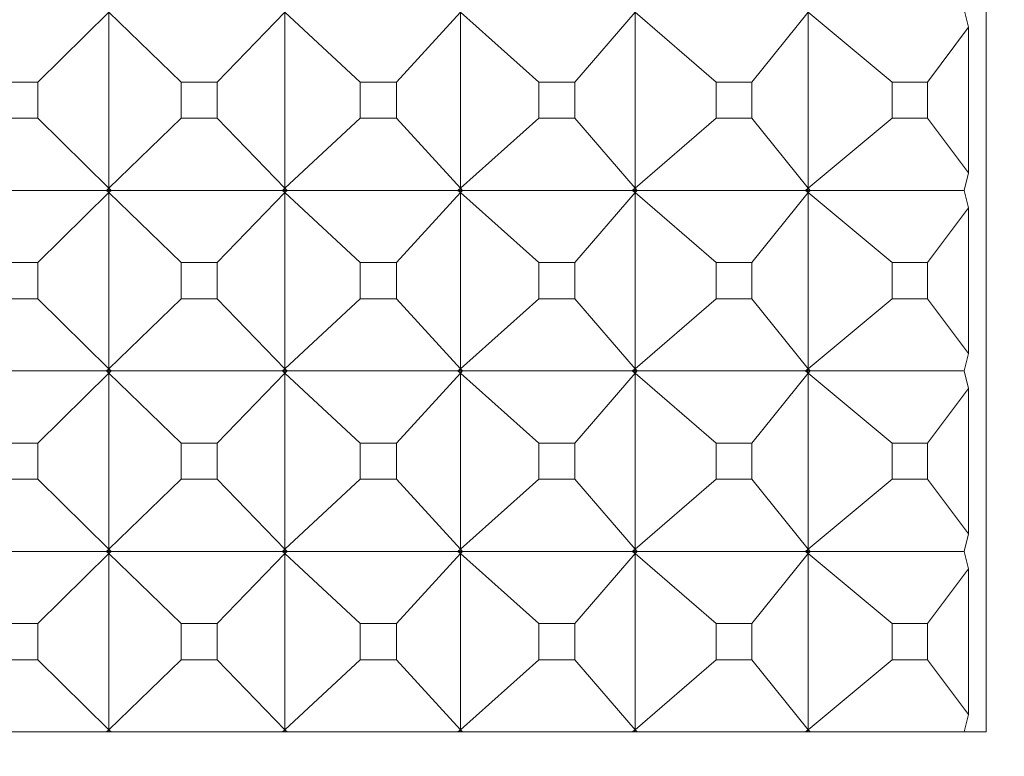
# Model space of a CAD drawing. Units: millimetres. Extents: x 3109.4 to 3189.6, y 1629.5 to 1682.5.
# Drawn here: x 3137.7 to 3138.2, y 1635.1 to 1635.5 of the extents above; entities that cross this region are included whole.
import ezdxf

# ---------------------------------------------------------------- set-up
doc = ezdxf.new("R2010")
doc.units = ezdxf.units.MM
doc.layers.add('cotas', color=253, linetype='Continuous', lineweight=5)
doc.layers.add('cuerpo', color=7, linetype='Continuous', lineweight=5)
doc.styles.add('ARIAL', font='arial.ttf')
doc.dimstyles.new('RS (E1.10)', dxfattribs={"dimtxt": 1.5, "dimasz": 0.7, "dimexe": 0.5, "dimexo": 1, "dimgap": 1, "dimtad": 0, "dimtih": 1, "dimtoh": 1, "dimdec": 0, "dimlfac": 10, "dimtxsty": 'ARIAL', "dimcen": 0, "dimclrd": 256, "dimclre": 256, "dimclrt": 256, "dimadec": 0, "dimazin": 0, "dimtfac": 1, "dimtdec": 0, "dimtofl": 0, "dimtmove": 0, "dimatfit": 3, "dimfxl": 1, "dimlwd": -1, "dimlwe": -1, "dimarcsym": 0})

# ---------------------------------------------------------------- blocks, each defined once
blk = doc.blocks.new('*D31')
at = {"layer": 'cotas', "transparency": 16777216}
for p, q in [((3138.71809, 1661.95556), (3146.9488, 1661.95556)), ((3146.4488, 1661.25556), (3146.4488, 1650.00863)), ((3146.4488, 1635.25556), (3146.4488, 1646.50249)), ((3138.71809, 1634.55556), (3146.9488, 1634.55556))]:
    blk.add_line(p, q, dxfattribs=at)
for points in [[(3146.33214, 1661.25556), (3146.56547, 1661.25556), (3146.4488, 1661.95556)], [(3146.33214, 1635.25556), (3146.56547, 1635.25556), (3146.4488, 1634.55556)]]:
    blk.add_solid(points, dxfattribs=at)
at = {"layer": 'Defpoints', "color": 0, "transparency": 16777216}
for p in [(3137.71809, 1661.95556), (3137.71809, 1634.55556), (3146.4488, 1634.55556)]:
    blk.add_point(p, dxfattribs=at)
at = {"layer": 'cotas', "transparency": 16777216, "insert": (3146.4488, 1648.25556), "char_height": 1.5, "attachment_point": 5, "style": 'ARIAL'}
blk.add_mtext('274', dxfattribs=at)

msp = doc.modelspace()

# ---------------------------------------------------------------- linework, layer by layer
at = {"layer": 'cuerpo'}
for p, q in [((3138.21924, 1635.10056), (3138.21924, 1636.90056)), ((3138.20712, 1635.50056), (3138.20948, 1635.4909)), ((3137.69386, 1635.46059), (3137.73325, 1635.49934)), ((3137.77322, 1635.46059), (3137.73325, 1635.49934)), ((3137.73325, 1635.49934), (3137.73325, 1635.40178)), ((3137.79327, 1635.46059), (3137.83076, 1635.49934)), ((3137.8725, 1635.46059), (3137.83076, 1635.49934)), ((3137.83076, 1635.49934), (3137.83076, 1635.40178)), ((3137.8925, 1635.46059), (3137.928, 1635.49934)), ((3137.97142, 1635.46059), (3137.928, 1635.49934)), ((3137.928, 1635.49934), (3137.928, 1635.40178)), ((3137.99131, 1635.46059), (3138.02473, 1635.49934)), ((3138.06974, 1635.46059), (3138.02473, 1635.49934)), ((3138.02473, 1635.49934), (3138.02473, 1635.40178)), ((3138.08948, 1635.46059), (3138.12075, 1635.49934)), ((3138.16722, 1635.46059), (3138.12075, 1635.49934)), ((3138.12075, 1635.49934), (3138.12075, 1635.40178)), ((3138.18677, 1635.46059), (3138.20948, 1635.4909)), ((3138.20948, 1635.4909), (3138.20948, 1635.41022)), ((3137.69386, 1635.46059), (3137.6738, 1635.46059)), ((3137.69386, 1635.44053), (3137.69386, 1635.46059)), ((3137.79327, 1635.46059), (3137.77322, 1635.46059)), ((3137.77322, 1635.46059), (3137.77322, 1635.44053)), ((3137.79327, 1635.44053), (3137.79327, 1635.46059)), ((3137.8925, 1635.46059), (3137.8725, 1635.46059)), ((3137.8725, 1635.46059), (3137.8725, 1635.44053)), ((3137.8925, 1635.44053), (3137.8925, 1635.46059)), ((3137.99131, 1635.46059), (3137.97142, 1635.46059)), ((3137.97142, 1635.46059), (3137.97142, 1635.44053)), ((3137.99131, 1635.44053), (3137.99131, 1635.46059)), ((3138.08948, 1635.46059), (3138.06974, 1635.46059)), ((3138.06974, 1635.46059), (3138.06974, 1635.44053)), ((3138.08948, 1635.44053), (3138.08948, 1635.46059)), ((3138.18677, 1635.46059), (3138.16722, 1635.46059)), ((3138.16722, 1635.46059), (3138.16722, 1635.44053)), ((3138.18677, 1635.44053), (3138.18677, 1635.46059)), ((3137.6738, 1635.44053), (3137.69386, 1635.44053)), ((3137.69386, 1635.44053), (3137.73325, 1635.40178)), ((3137.77322, 1635.44053), (3137.73325, 1635.40178)), ((3137.77322, 1635.44053), (3137.79327, 1635.44053)), ((3137.79327, 1635.44053), (3137.83076, 1635.40178)), ((3137.8725, 1635.44053), (3137.83076, 1635.40178)), ((3137.8725, 1635.44053), (3137.8925, 1635.44053)), ((3137.8925, 1635.44053), (3137.928, 1635.40178)), ((3137.97142, 1635.44053), (3137.928, 1635.40178)), ((3137.97142, 1635.44053), (3137.99131, 1635.44053)), ((3137.99131, 1635.44053), (3138.02473, 1635.40178)), ((3138.06974, 1635.44053), (3138.02473, 1635.40178)), ((3138.06974, 1635.44053), (3138.08948, 1635.44053)), ((3138.08948, 1635.44053), (3138.12075, 1635.40178)), ((3138.16722, 1635.44053), (3138.12075, 1635.40178)), ((3138.16722, 1635.44053), (3138.18677, 1635.44053)), ((3138.18677, 1635.44053), (3138.20948, 1635.41022)), ((3138.20948, 1635.41022), (3138.20712, 1635.40056)), ((3137.63708, 1635.40056), (3137.73193, 1635.40056)), ((3137.69386, 1635.36059), (3137.73325, 1635.39934)), ((3137.73325, 1635.40178), (3137.73193, 1635.40056)), ((3137.73193, 1635.40056), (3137.73325, 1635.39934)), ((3137.73325, 1635.40178), (3137.73199, 1635.40056)), ((3137.73325, 1635.39934), (3137.73199, 1635.40056)), ((3137.73199, 1635.40056), (3137.73324, 1635.40056)), ((3137.73324, 1635.40056), (3137.73325, 1635.40178)), ((3137.73325, 1635.39934), (3137.73324, 1635.40056)), ((3137.73324, 1635.40056), (3137.7345, 1635.40056)), ((3137.73325, 1635.40178), (3137.73456, 1635.40056)), ((3137.73325, 1635.40178), (3137.7345, 1635.40056)), ((3137.73456, 1635.40056), (3137.73325, 1635.39934)), ((3137.73325, 1635.39934), (3137.7345, 1635.40056)), ((3137.77322, 1635.36059), (3137.73325, 1635.39934)), ((3137.73325, 1635.39934), (3137.73325, 1635.30178)), ((3137.73456, 1635.40056), (3137.82937, 1635.40056)), ((3137.79327, 1635.36059), (3137.83076, 1635.39934)), ((3137.83076, 1635.40178), (3137.82937, 1635.40056)), ((3137.82937, 1635.40056), (3137.83076, 1635.39934)), ((3137.83076, 1635.40178), (3137.82944, 1635.40056)), ((3137.83076, 1635.39934), (3137.82944, 1635.40056)), ((3137.82944, 1635.40056), (3137.83069, 1635.40056)), ((3137.83069, 1635.40056), (3137.83076, 1635.40178)), ((3137.83076, 1635.39934), (3137.83069, 1635.40056)), ((3137.83069, 1635.40056), (3137.83194, 1635.40056)), ((3137.83076, 1635.40178), (3137.832, 1635.40056)), ((3137.83076, 1635.40178), (3137.83194, 1635.40056)), ((3137.832, 1635.40056), (3137.83076, 1635.39934)), ((3137.83076, 1635.39934), (3137.83194, 1635.40056)), ((3137.8725, 1635.36059), (3137.83076, 1635.39934)), ((3137.83076, 1635.39934), (3137.83076, 1635.30178)), ((3137.832, 1635.40056), (3137.92655, 1635.40056)), ((3137.8925, 1635.36059), (3137.928, 1635.39934)), ((3137.928, 1635.40178), (3137.92655, 1635.40056)), ((3137.92655, 1635.40056), (3137.928, 1635.39934)), ((3137.928, 1635.40178), (3137.92663, 1635.40056)), ((3137.928, 1635.39934), (3137.92663, 1635.40056)), ((3137.92663, 1635.40056), (3137.92787, 1635.40056)), ((3137.92787, 1635.40056), (3137.928, 1635.40178)), ((3137.928, 1635.39934), (3137.92787, 1635.40056)), ((3137.92787, 1635.40056), (3137.92912, 1635.40056)), ((3137.928, 1635.40178), (3137.92917, 1635.40056)), ((3137.928, 1635.40178), (3137.92912, 1635.40056)), ((3137.92917, 1635.40056), (3137.928, 1635.39934)), ((3137.928, 1635.39934), (3137.92912, 1635.40056)), ((3137.97142, 1635.36059), (3137.928, 1635.39934)), ((3137.928, 1635.39934), (3137.928, 1635.30178)), ((3137.92917, 1635.40056), (3138.02324, 1635.40056)), ((3137.99131, 1635.36059), (3138.02473, 1635.39934)), ((3138.02473, 1635.40178), (3138.02324, 1635.40056)), ((3138.02324, 1635.40056), (3138.02473, 1635.39934)), ((3138.02473, 1635.40178), (3138.02331, 1635.40056)), ((3138.02473, 1635.39934), (3138.02331, 1635.40056)), ((3138.02331, 1635.40056), (3138.02455, 1635.40056)), ((3138.02455, 1635.40056), (3138.02473, 1635.40178)), ((3138.02473, 1635.39934), (3138.02455, 1635.40056)), ((3138.02455, 1635.40056), (3138.02579, 1635.40056)), ((3138.02473, 1635.40178), (3138.02584, 1635.40056)), ((3138.02473, 1635.40178), (3138.02579, 1635.40056)), ((3138.02584, 1635.40056), (3138.02473, 1635.39934)), ((3138.02473, 1635.39934), (3138.02579, 1635.40056)), ((3138.06974, 1635.36059), (3138.02473, 1635.39934)), ((3138.02473, 1635.39934), (3138.02473, 1635.30178)), ((3138.02584, 1635.40056), (3138.1192, 1635.40056)), ((3138.08948, 1635.36059), (3138.12075, 1635.39934)), ((3138.12075, 1635.40178), (3138.1192, 1635.40056)), ((3138.1192, 1635.40056), (3138.12075, 1635.39934)), ((3138.12075, 1635.40178), (3138.11928, 1635.40056)), ((3138.12075, 1635.39934), (3138.11928, 1635.40056)), ((3138.11928, 1635.40056), (3138.1205, 1635.40056)), ((3138.1205, 1635.40056), (3138.12075, 1635.40178)), ((3138.12075, 1635.39934), (3138.1205, 1635.40056)), ((3138.1205, 1635.40056), (3138.12173, 1635.40056)), ((3138.12075, 1635.40178), (3138.12178, 1635.40056)), ((3138.12075, 1635.40178), (3138.12173, 1635.40056)), ((3138.12178, 1635.40056), (3138.12075, 1635.39934)), ((3138.12075, 1635.39934), (3138.12173, 1635.40056)), ((3138.16722, 1635.36059), (3138.12075, 1635.39934)), ((3138.12075, 1635.39934), (3138.12075, 1635.30178)), ((3138.12178, 1635.40056), (3138.20712, 1635.40056)), ((3138.20712, 1635.40056), (3138.20948, 1635.3909)), ((3138.18677, 1635.36059), (3138.20948, 1635.3909)), ((3138.20948, 1635.3909), (3138.20948, 1635.31022)), ((3137.69386, 1635.36059), (3137.6738, 1635.36059)), ((3137.69386, 1635.34053), (3137.69386, 1635.36059)), ((3137.79327, 1635.36059), (3137.77322, 1635.36059)), ((3137.77322, 1635.36059), (3137.77322, 1635.34053)), ((3137.79327, 1635.34053), (3137.79327, 1635.36059)), ((3137.8925, 1635.36059), (3137.8725, 1635.36059)), ((3137.8725, 1635.36059), (3137.8725, 1635.34053)), ((3137.8925, 1635.34053), (3137.8925, 1635.36059)), ((3137.99131, 1635.36059), (3137.97142, 1635.36059)), ((3137.97142, 1635.36059), (3137.97142, 1635.34053)), ((3137.99131, 1635.34053), (3137.99131, 1635.36059)), ((3138.08948, 1635.36059), (3138.06974, 1635.36059)), ((3138.06974, 1635.36059), (3138.06974, 1635.34053)), ((3138.08948, 1635.34053), (3138.08948, 1635.36059)), ((3138.18677, 1635.36059), (3138.16722, 1635.36059)), ((3138.16722, 1635.36059), (3138.16722, 1635.34053)), ((3138.18677, 1635.34053), (3138.18677, 1635.36059)), ((3137.6738, 1635.34053), (3137.69386, 1635.34053)), ((3137.69386, 1635.34053), (3137.73325, 1635.30178)), ((3137.77322, 1635.34053), (3137.73325, 1635.30178)), ((3137.77322, 1635.34053), (3137.79327, 1635.34053)), ((3137.79327, 1635.34053), (3137.83076, 1635.30178)), ((3137.8725, 1635.34053), (3137.83076, 1635.30178)), ((3137.8725, 1635.34053), (3137.8925, 1635.34053)), ((3137.8925, 1635.34053), (3137.928, 1635.30178)), ((3137.97142, 1635.34053), (3137.928, 1635.30178)), ((3137.97142, 1635.34053), (3137.99131, 1635.34053)), ((3137.99131, 1635.34053), (3138.02473, 1635.30178)), ((3138.06974, 1635.34053), (3138.02473, 1635.30178)), ((3138.06974, 1635.34053), (3138.08948, 1635.34053)), ((3138.08948, 1635.34053), (3138.12075, 1635.30178)), ((3138.16722, 1635.34053), (3138.12075, 1635.30178)), ((3138.16722, 1635.34053), (3138.18677, 1635.34053)), ((3138.18677, 1635.34053), (3138.20948, 1635.31022)), ((3138.20948, 1635.31022), (3138.20712, 1635.30056)), ((3137.63708, 1635.30056), (3137.73193, 1635.30056)), ((3137.69386, 1635.26059), (3137.73325, 1635.29934)), ((3137.73325, 1635.30178), (3137.73193, 1635.30056)), ((3137.73193, 1635.30056), (3137.73325, 1635.29934)), ((3137.73325, 1635.30178), (3137.73199, 1635.30056)), ((3137.73325, 1635.29934), (3137.73199, 1635.30056)), ((3137.73199, 1635.30056), (3137.73324, 1635.30056)), ((3137.73324, 1635.30056), (3137.73325, 1635.30178)), ((3137.73325, 1635.29934), (3137.73324, 1635.30056)), ((3137.73324, 1635.30056), (3137.7345, 1635.30056)), ((3137.73325, 1635.30178), (3137.73456, 1635.30056)), ((3137.73325, 1635.30178), (3137.7345, 1635.30056)), ((3137.73456, 1635.30056), (3137.73325, 1635.29934)), ((3137.73325, 1635.29934), (3137.7345, 1635.30056)), ((3137.77322, 1635.26059), (3137.73325, 1635.29934)), ((3137.73325, 1635.29934), (3137.73325, 1635.20178)), ((3137.73456, 1635.30056), (3137.82937, 1635.30056)), ((3137.79327, 1635.26059), (3137.83076, 1635.29934)), ((3137.83076, 1635.30178), (3137.82937, 1635.30056)), ((3137.82937, 1635.30056), (3137.83076, 1635.29934)), ((3137.83076, 1635.30178), (3137.82944, 1635.30056)), ((3137.83076, 1635.29934), (3137.82944, 1635.30056)), ((3137.82944, 1635.30056), (3137.83069, 1635.30056)), ((3137.83069, 1635.30056), (3137.83076, 1635.30178)), ((3137.83076, 1635.29934), (3137.83069, 1635.30056)), ((3137.83069, 1635.30056), (3137.83194, 1635.30056)), ((3137.83076, 1635.30178), (3137.832, 1635.30056)), ((3137.83076, 1635.30178), (3137.83194, 1635.30056)), ((3137.832, 1635.30056), (3137.83076, 1635.29934)), ((3137.83076, 1635.29934), (3137.83194, 1635.30056)), ((3137.8725, 1635.26059), (3137.83076, 1635.29934)), ((3137.83076, 1635.29934), (3137.83076, 1635.20178)), ((3137.832, 1635.30056), (3137.92655, 1635.30056)), ((3137.8925, 1635.26059), (3137.928, 1635.29934)), ((3137.928, 1635.30178), (3137.92655, 1635.30056)), ((3137.92655, 1635.30056), (3137.928, 1635.29934)), ((3137.928, 1635.30178), (3137.92663, 1635.30056)), ((3137.928, 1635.29934), (3137.92663, 1635.30056)), ((3137.92663, 1635.30056), (3137.92787, 1635.30056)), ((3137.92787, 1635.30056), (3137.928, 1635.30178)), ((3137.928, 1635.29934), (3137.92787, 1635.30056)), ((3137.92787, 1635.30056), (3137.92912, 1635.30056)), ((3137.928, 1635.30178), (3137.92917, 1635.30056)), ((3137.928, 1635.30178), (3137.92912, 1635.30056)), ((3137.92917, 1635.30056), (3137.928, 1635.29934)), ((3137.928, 1635.29934), (3137.92912, 1635.30056)), ((3137.97142, 1635.26059), (3137.928, 1635.29934)), ((3137.928, 1635.29934), (3137.928, 1635.20178)), ((3137.92917, 1635.30056), (3138.02324, 1635.30056)), ((3137.99131, 1635.26059), (3138.02473, 1635.29934)), ((3138.02473, 1635.30178), (3138.02324, 1635.30056)), ((3138.02324, 1635.30056), (3138.02473, 1635.29934)), ((3138.02473, 1635.30178), (3138.02331, 1635.30056)), ((3138.02473, 1635.29934), (3138.02331, 1635.30056)), ((3138.02331, 1635.30056), (3138.02455, 1635.30056)), ((3138.02455, 1635.30056), (3138.02473, 1635.30178)), ((3138.02473, 1635.29934), (3138.02455, 1635.30056)), ((3138.02455, 1635.30056), (3138.02579, 1635.30056)), ((3138.02473, 1635.30178), (3138.02584, 1635.30056)), ((3138.02473, 1635.30178), (3138.02579, 1635.30056)), ((3138.02584, 1635.30056), (3138.02473, 1635.29934)), ((3138.02473, 1635.29934), (3138.02579, 1635.30056)), ((3138.06974, 1635.26059), (3138.02473, 1635.29934)), ((3138.02473, 1635.29934), (3138.02473, 1635.20178)), ((3138.02584, 1635.30056), (3138.1192, 1635.30056)), ((3138.08948, 1635.26059), (3138.12075, 1635.29934)), ((3138.12075, 1635.30178), (3138.1192, 1635.30056)), ((3138.1192, 1635.30056), (3138.12075, 1635.29934)), ((3138.12075, 1635.30178), (3138.11928, 1635.30056)), ((3138.12075, 1635.29934), (3138.11928, 1635.30056)), ((3138.11928, 1635.30056), (3138.1205, 1635.30056)), ((3138.1205, 1635.30056), (3138.12075, 1635.30178)), ((3138.12075, 1635.29934), (3138.1205, 1635.30056)), ((3138.1205, 1635.30056), (3138.12173, 1635.30056)), ((3138.12075, 1635.30178), (3138.12178, 1635.30056)), ((3138.12075, 1635.30178), (3138.12173, 1635.30056)), ((3138.12178, 1635.30056), (3138.12075, 1635.29934)), ((3138.12075, 1635.29934), (3138.12173, 1635.30056)), ((3138.16722, 1635.26059), (3138.12075, 1635.29934)), ((3138.12075, 1635.29934), (3138.12075, 1635.20178)), ((3138.12178, 1635.30056), (3138.20712, 1635.30056)), ((3138.20712, 1635.30056), (3138.20948, 1635.2909)), ((3138.18677, 1635.26059), (3138.20948, 1635.2909)), ((3138.20948, 1635.2909), (3138.20948, 1635.21022)), ((3137.69386, 1635.26059), (3137.6738, 1635.26059)), ((3137.69386, 1635.24053), (3137.69386, 1635.26059)), ((3137.79327, 1635.26059), (3137.77322, 1635.26059)), ((3137.77322, 1635.26059), (3137.77322, 1635.24053)), ((3137.79327, 1635.24053), (3137.79327, 1635.26059)), ((3137.8925, 1635.26059), (3137.8725, 1635.26059)), ((3137.8725, 1635.26059), (3137.8725, 1635.24053)), ((3137.8925, 1635.24053), (3137.8925, 1635.26059)), ((3137.99131, 1635.26059), (3137.97142, 1635.26059)), ((3137.97142, 1635.26059), (3137.97142, 1635.24053)), ((3137.99131, 1635.24053), (3137.99131, 1635.26059)), ((3138.08948, 1635.26059), (3138.06974, 1635.26059)), ((3138.06974, 1635.26059), (3138.06974, 1635.24053)), ((3138.08948, 1635.24053), (3138.08948, 1635.26059)), ((3138.18677, 1635.26059), (3138.16722, 1635.26059)), ((3138.16722, 1635.26059), (3138.16722, 1635.24053)), ((3138.18677, 1635.24053), (3138.18677, 1635.26059)), ((3137.6738, 1635.24053), (3137.69386, 1635.24053)), ((3137.69386, 1635.24053), (3137.73325, 1635.20178)), ((3137.77322, 1635.24053), (3137.73325, 1635.20178)), ((3137.77322, 1635.24053), (3137.79327, 1635.24053)), ((3137.79327, 1635.24053), (3137.83076, 1635.20178)), ((3137.8725, 1635.24053), (3137.83076, 1635.20178)), ((3137.8725, 1635.24053), (3137.8925, 1635.24053)), ((3137.8925, 1635.24053), (3137.928, 1635.20178)), ((3137.97142, 1635.24053), (3137.928, 1635.20178)), ((3137.97142, 1635.24053), (3137.99131, 1635.24053)), ((3137.99131, 1635.24053), (3138.02473, 1635.20178)), ((3138.06974, 1635.24053), (3138.02473, 1635.20178)), ((3138.06974, 1635.24053), (3138.08948, 1635.24053)), ((3138.08948, 1635.24053), (3138.12075, 1635.20178)), ((3138.16722, 1635.24053), (3138.12075, 1635.20178)), ((3138.16722, 1635.24053), (3138.18677, 1635.24053)), ((3138.18677, 1635.24053), (3138.20948, 1635.21022)), ((3138.20948, 1635.21022), (3138.20712, 1635.20056)), ((3137.63708, 1635.20056), (3137.73193, 1635.20056)), ((3137.73325, 1635.20178), (3137.73193, 1635.20056)), ((3137.73193, 1635.20056), (3137.73325, 1635.19934)), ((3137.73325, 1635.20178), (3137.73199, 1635.20056)), ((3137.73325, 1635.19934), (3137.73199, 1635.20056)), ((3137.73199, 1635.20056), (3137.73324, 1635.20056)), ((3137.73324, 1635.20056), (3137.73325, 1635.20178)), ((3137.73325, 1635.19934), (3137.73324, 1635.20056)), ((3137.73324, 1635.20056), (3137.7345, 1635.20056)), ((3137.73325, 1635.20178), (3137.73456, 1635.20056)), ((3137.73325, 1635.20178), (3137.7345, 1635.20056)), ((3137.73456, 1635.20056), (3137.73325, 1635.19934)), ((3137.73325, 1635.19934), (3137.7345, 1635.20056)), ((3137.73456, 1635.20056), (3137.82937, 1635.20056)), ((3137.83076, 1635.20178), (3137.82937, 1635.20056)), ((3137.82937, 1635.20056), (3137.83076, 1635.19934)), ((3137.83076, 1635.20178), (3137.82944, 1635.20056)), ((3137.83076, 1635.19934), (3137.82944, 1635.20056)), ((3137.82944, 1635.20056), (3137.83069, 1635.20056)), ((3137.83069, 1635.20056), (3137.83076, 1635.20178)), ((3137.83076, 1635.19934), (3137.83069, 1635.20056)), ((3137.83069, 1635.20056), (3137.83194, 1635.20056)), ((3137.83076, 1635.20178), (3137.832, 1635.20056)), ((3137.83076, 1635.20178), (3137.83194, 1635.20056)), ((3137.832, 1635.20056), (3137.83076, 1635.19934)), ((3137.83076, 1635.19934), (3137.83194, 1635.20056)), ((3137.832, 1635.20056), (3137.92655, 1635.20056)), ((3137.928, 1635.20178), (3137.92655, 1635.20056)), ((3137.92655, 1635.20056), (3137.928, 1635.19934)), ((3137.928, 1635.20178), (3137.92663, 1635.20056)), ((3137.928, 1635.19934), (3137.92663, 1635.20056)), ((3137.92663, 1635.20056), (3137.92787, 1635.20056)), ((3137.92787, 1635.20056), (3137.928, 1635.20178)), ((3137.928, 1635.19934), (3137.92787, 1635.20056)), ((3137.92787, 1635.20056), (3137.92912, 1635.20056)), ((3137.928, 1635.20178), (3137.92917, 1635.20056)), ((3137.928, 1635.20178), (3137.92912, 1635.20056)), ((3137.92917, 1635.20056), (3137.928, 1635.19934)), ((3137.928, 1635.19934), (3137.92912, 1635.20056)), ((3137.92917, 1635.20056), (3138.02324, 1635.20056)), ((3138.02473, 1635.20178), (3138.02324, 1635.20056)), ((3138.02324, 1635.20056), (3138.02473, 1635.19934)), ((3138.02473, 1635.20178), (3138.02331, 1635.20056)), ((3138.02473, 1635.19934), (3138.02331, 1635.20056)), ((3138.02331, 1635.20056), (3138.02455, 1635.20056)), ((3138.02455, 1635.20056), (3138.02473, 1635.20178)), ((3138.02473, 1635.19934), (3138.02455, 1635.20056)), ((3138.02455, 1635.20056), (3138.02579, 1635.20056)), ((3138.02473, 1635.20178), (3138.02584, 1635.20056)), ((3138.02473, 1635.20178), (3138.02579, 1635.20056)), ((3138.02584, 1635.20056), (3138.02473, 1635.19934)), ((3138.02473, 1635.19934), (3138.02579, 1635.20056)), ((3138.02584, 1635.20056), (3138.1192, 1635.20056)), ((3138.12075, 1635.20178), (3138.1192, 1635.20056)), ((3138.1192, 1635.20056), (3138.12075, 1635.19934)), ((3138.12075, 1635.20178), (3138.11928, 1635.20056)), ((3138.12075, 1635.19934), (3138.11928, 1635.20056)), ((3138.11928, 1635.20056), (3138.1205, 1635.20056)), ((3138.1205, 1635.20056), (3138.12075, 1635.20178)), ((3138.12075, 1635.19934), (3138.1205, 1635.20056)), ((3138.1205, 1635.20056), (3138.12173, 1635.20056)), ((3138.12075, 1635.20178), (3138.12178, 1635.20056)), ((3138.12075, 1635.20178), (3138.12173, 1635.20056)), ((3138.12178, 1635.20056), (3138.12075, 1635.19934)), ((3138.12075, 1635.19934), (3138.12173, 1635.20056)), ((3138.12178, 1635.20056), (3138.20712, 1635.20056)), ((3138.20712, 1635.20056), (3138.20948, 1635.1909)), ((3137.69386, 1635.16059), (3137.73325, 1635.19934)), ((3137.77322, 1635.16059), (3137.73325, 1635.19934)), ((3137.73325, 1635.19934), (3137.73325, 1635.10178)), ((3137.79327, 1635.16059), (3137.83076, 1635.19934)), ((3137.8725, 1635.16059), (3137.83076, 1635.19934)), ((3137.83076, 1635.19934), (3137.83076, 1635.10178)), ((3137.8925, 1635.16059), (3137.928, 1635.19934)), ((3137.97142, 1635.16059), (3137.928, 1635.19934)), ((3137.928, 1635.19934), (3137.928, 1635.10178)), ((3137.99131, 1635.16059), (3138.02473, 1635.19934)), ((3138.06974, 1635.16059), (3138.02473, 1635.19934)), ((3138.02473, 1635.19934), (3138.02473, 1635.10178)), ((3138.08948, 1635.16059), (3138.12075, 1635.19934)), ((3138.16722, 1635.16059), (3138.12075, 1635.19934)), ((3138.12075, 1635.19934), (3138.12075, 1635.10178)), ((3138.18677, 1635.16059), (3138.20948, 1635.1909)), ((3138.20948, 1635.1909), (3138.20948, 1635.11022)), ((3137.69386, 1635.16059), (3137.6738, 1635.16059)), ((3137.69386, 1635.14053), (3137.69386, 1635.16059)), ((3137.79327, 1635.16059), (3137.77322, 1635.16059)), ((3137.77322, 1635.16059), (3137.77322, 1635.14053)), ((3137.79327, 1635.14053), (3137.79327, 1635.16059)), ((3137.8925, 1635.16059), (3137.8725, 1635.16059)), ((3137.8725, 1635.16059), (3137.8725, 1635.14053)), ((3137.8925, 1635.14053), (3137.8925, 1635.16059)), ((3137.99131, 1635.16059), (3137.97142, 1635.16059)), ((3137.97142, 1635.16059), (3137.97142, 1635.14053)), ((3137.99131, 1635.14053), (3137.99131, 1635.16059)), ((3138.08948, 1635.16059), (3138.06974, 1635.16059)), ((3138.06974, 1635.16059), (3138.06974, 1635.14053)), ((3138.08948, 1635.14053), (3138.08948, 1635.16059)), ((3138.18677, 1635.16059), (3138.16722, 1635.16059)), ((3138.16722, 1635.16059), (3138.16722, 1635.14053)), ((3138.18677, 1635.14053), (3138.18677, 1635.16059)), ((3137.6738, 1635.14053), (3137.69386, 1635.14053)), ((3137.69386, 1635.14053), (3137.73325, 1635.10178)), ((3137.77322, 1635.14053), (3137.73325, 1635.10178)), ((3137.77322, 1635.14053), (3137.79327, 1635.14053)), ((3137.79327, 1635.14053), (3137.83076, 1635.10178)), ((3137.8725, 1635.14053), (3137.83076, 1635.10178)), ((3137.8725, 1635.14053), (3137.8925, 1635.14053)), ((3137.8925, 1635.14053), (3137.928, 1635.10178)), ((3137.97142, 1635.14053), (3137.928, 1635.10178)), ((3137.97142, 1635.14053), (3137.99131, 1635.14053)), ((3137.99131, 1635.14053), (3138.02473, 1635.10178)), ((3138.06974, 1635.14053), (3138.02473, 1635.10178)), ((3138.06974, 1635.14053), (3138.08948, 1635.14053)), ((3138.08948, 1635.14053), (3138.12075, 1635.10178)), ((3138.16722, 1635.14053), (3138.12075, 1635.10178)), ((3138.16722, 1635.14053), (3138.18677, 1635.14053)), ((3138.18677, 1635.14053), (3138.20948, 1635.11022)), ((3138.20948, 1635.11022), (3138.20712, 1635.10056)), ((3138.21924, 1635.10056), (3136.0862, 1635.10056)), ((3137.73325, 1635.10178), (3137.73193, 1635.10056)), ((3137.73325, 1635.10178), (3137.73199, 1635.10056)), ((3137.73324, 1635.10056), (3137.73325, 1635.10178)), ((3137.73325, 1635.10178), (3137.73456, 1635.10056)), ((3137.73325, 1635.10178), (3137.7345, 1635.10056)), ((3137.83076, 1635.10178), (3137.82937, 1635.10056)), ((3137.83076, 1635.10178), (3137.82944, 1635.10056)), ((3137.83069, 1635.10056), (3137.83076, 1635.10178)), ((3137.83076, 1635.10178), (3137.832, 1635.10056)), ((3137.83076, 1635.10178), (3137.83194, 1635.10056)), ((3137.928, 1635.10178), (3137.92655, 1635.10056)), ((3137.928, 1635.10178), (3137.92663, 1635.10056)), ((3137.92787, 1635.10056), (3137.928, 1635.10178)), ((3137.928, 1635.10178), (3137.92917, 1635.10056)), ((3137.928, 1635.10178), (3137.92912, 1635.10056)), ((3138.02473, 1635.10178), (3138.02324, 1635.10056)), ((3138.02473, 1635.10178), (3138.02331, 1635.10056)), ((3138.02455, 1635.10056), (3138.02473, 1635.10178)), ((3138.02473, 1635.10178), (3138.02584, 1635.10056)), ((3138.02473, 1635.10178), (3138.02579, 1635.10056)), ((3138.12075, 1635.10178), (3138.1192, 1635.10056)), ((3138.12075, 1635.10178), (3138.11928, 1635.10056)), ((3138.1205, 1635.10056), (3138.12075, 1635.10178)), ((3138.12075, 1635.10178), (3138.12178, 1635.10056)), ((3138.12075, 1635.10178), (3138.12173, 1635.10056))]:
    msp.add_line(p, q, dxfattribs=at)

# ---------------------------------------------------------------- dimensions: what is measured, and where the dimension line sits
at = {"layer": 'cotas', "color": 175}
dim = msp.add_linear_dim(base=(3146.4488, 1634.55556), p1=(3137.71809, 1661.95556), p2=(3137.71809, 1634.55556), angle=90, dimstyle='RS (E1.10)', dxfattribs=at)
dim.commit()
dim.dimension.update_dxf_attribs({"geometry": '*D31', "text_midpoint": (3146.4488, 1648.25556), "dimtype": 160})

doc.saveas('drawing.dxf')
